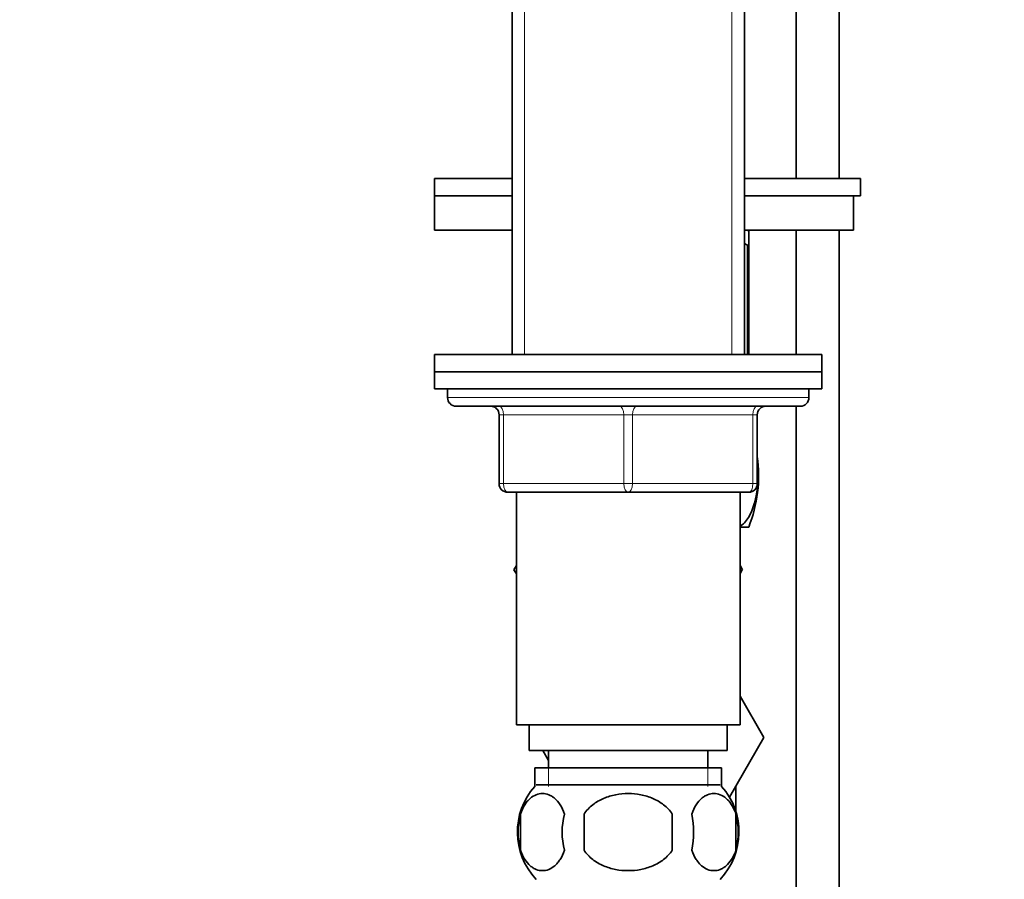
# Model space of a CAD drawing. Units: millimetres. Extents: x 0 to 1651, y 0 to 2175.
# Drawn here: x 343 to 458, y 1243 to 1342 of the extents above; entities that cross this region are included whole.
import ezdxf
from ezdxf import colors
from ezdxf.entities.mleader import LeaderData, LeaderLine
from ezdxf.math import Vec2, Vec3

# ---------------------------------------------------------------- set-up
doc = ezdxf.new("R2010")
doc.units = ezdxf.units.MM
doc.layers.add('DV2_Défaut', color=7, linetype='Continuous')
doc.layers.add('Défaut', color=7, linetype='Continuous')

# ---------------------------------------------------------------- blocks, each defined once
blk = doc.blocks.new('_DOT')
at = {"color": 0}
blk.add_line((0, 0), (-1, 0), dxfattribs=at)
at = {"color": 0, "const_width": 0.333}
blk.add_lwpolyline([(-0.1665, 0, 1), (0.1665, 0, 1)], format="xyb", close=True, dxfattribs=at)
blk = doc.blocks.new('SE1')
at = {"layer": 'DV2_Défaut', "color": 7, "linetype": 'Continuous', "lineweight": 35}
for p, q in [((400.48, 1382.53), (400.48, 1303.53)), ((427.48, 1303.53), (427.48, 1382.53)), ((433.48, 1376.09), (433.48, 1323.98)), ((438.48, 1323.98), (438.48, 1376.09)), ((400.48, 1323.98), (391.48, 1323.98)), ((391.48, 1323.98), (391.48, 1321.98)), ((440.97, 1323.98), (427.48, 1323.98)), ((440.97, 1321.98), (440.97, 1323.98)), ((400.48, 1321.98), (391.48, 1321.98)), ((400.48, 1321.98), (391.48, 1321.98)), ((391.48, 1321.98), (391.48, 1317.98)), ((440.97, 1321.98), (427.48, 1321.98)), ((440.16, 1321.98), (427.48, 1321.98)), ((440.16, 1321.98), (440.16, 1317.98)), ((400.48, 1317.98), (391.48, 1317.98)), ((440.16, 1317.98), (427.48, 1317.98)), ((427.98, 1317.85), (427.84, 1317.98)), ((427.98, 1316.21), (427.98, 1317.85)), ((433.48, 1317.98), (433.48, 1303.53)), ((438.48, 1102.03), (438.48, 1317.98)), ((427.84, 1316.21), (427.84, 1303.53)), ((427.98, 1316.21), (427.84, 1316.21)), ((427.98, 1316.21), (427.98, 1303.53)), ((436.48, 1303.53), (391.48, 1303.53)), ((391.48, 1303.53), (391.48, 1301.53)), ((436.48, 1301.53), (436.48, 1303.53)), ((391.48, 1301.53), (436.48, 1301.53)), ((391.48, 1301.53), (391.48, 1299.53)), ((436.48, 1301.53), (391.48, 1301.53)), ((436.48, 1299.53), (436.48, 1301.53)), ((391.48, 1299.53), (436.48, 1299.53)), ((392.98, 1299.53), (413.98, 1299.53)), ((392.98, 1299.53), (392.98, 1298.53)), ((434.98, 1298.53), (434.98, 1299.53)), ((393.98, 1297.53), (433.98, 1297.53)), ((398.98, 1288.53), (398.98, 1296.53)), ((428.98, 1296.53), (428.98, 1288.53)), ((433.48, 1297.53), (433.48, 1102.03)), ((413.98, 1287.53), (399.98, 1287.53)), ((400.98, 1287.53), (400.98, 1260.53)), ((427.98, 1287.53), (413.98, 1287.53)), ((426.98, 1260.53), (426.98, 1287.53)), ((426.98, 1283.48), (427.98, 1283.48)), ((400.98, 1279.02), (400.7, 1278.53)), ((400.7, 1278.53), (400.98, 1278.05)), ((426.98, 1279.02), (427.25, 1278.53)), ((427.24, 1278.51), (426.98, 1278.97)), ((426.98, 1278.05), (427.24, 1278.51)), ((427.25, 1278.53), (427.24, 1278.51)), ((426.98, 1263.85), (429.75, 1259.03)), ((400.98, 1260.53), (426.98, 1260.53)), ((402.48, 1260.53), (402.48, 1257.53)), ((425.48, 1257.53), (425.48, 1260.53)), ((429.75, 1259.03), (425.75, 1252.1)), ((402.48, 1257.53), (425.48, 1257.53)), ((404.73, 1256.39), (404.06, 1257.53)), ((404.73, 1257.53), (404.73, 1255.53)), ((423.23, 1255.53), (423.23, 1257.53)), ((403.13, 1255.53), (424.83, 1255.53)), ((403.13, 1255.53), (403.13, 1253.37)), ((424.83, 1253.37), (424.83, 1255.53)), ((424.68, 1253.53), (403.28, 1253.53)), ((426.48, 1250.46), (426.48, 1253.36)), ((401.45, 1250.16), (401.45, 1245.95)), ((408.85, 1245.95), (408.85, 1250.16)), ((419.1, 1250.16), (419.1, 1245.95)), ((426.5, 1250.16), (426.5, 1245.95))]:
    blk.add_line(p, q, dxfattribs=at)
at = {"layer": 'DV2_Défaut', "color": 7, "linetype": 'Continuous', "lineweight": 18}
for p, q in [((401.92, 1382.53), (401.92, 1303.53)), ((426.03, 1382.53), (426.03, 1303.53)), ((434.98, 1298.53), (392.98, 1298.53)), ((398.98, 1296.53), (399.48, 1296.53)), ((399.48, 1296.53), (399.48, 1288.53)), ((413.48, 1296.53), (399.48, 1296.53)), ((413.48, 1296.53), (414.48, 1296.53)), ((413.48, 1288.53), (413.48, 1296.53)), ((428.48, 1296.53), (414.48, 1296.53)), ((414.48, 1296.53), (414.48, 1288.53)), ((428.98, 1296.53), (428.48, 1296.53)), ((428.48, 1288.53), (428.48, 1296.53)), ((398.98, 1288.53), (399.48, 1288.53)), ((399.48, 1288.53), (413.48, 1288.53)), ((413.48, 1288.53), (414.48, 1288.53)), ((414.48, 1288.53), (428.48, 1288.53)), ((428.48, 1288.53), (428.98, 1288.53)), ((404.71, 1255.53), (404.71, 1253.37)), ((423.24, 1255.53), (423.24, 1253.37))]:
    blk.add_line(p, q, dxfattribs=at)
at = {"layer": 'DV2_Défaut', "color": 7, "linetype": 'Continuous', "lineweight": 35}
for centre, radius, start, end in [((422.23, 1307.4), 10.45, 57.5096, 59.6962), ((393.98, 1298.53), 1, 180, 270), ((433.98, 1298.53), 1, 270, 0), ((397.98, 1296.53), 1, 0, 90), ((429.98, 1296.53), 1, 90, 180), ((412.9, 1289.48), 16.23, 338.2998, 7.7965), ((399.98, 1288.53), 1, 180, 270), ((427.98, 1288.53), 1, 270, 0), ((409.1, 1248.05), 8, 138.3656, 223.2268), ((418.85, 1248.05), 8, 316.7732, 41.6344), ((409.63, 1248.05), 8.44, 165.5825, 194.4175), ((414.51, 1248.05), 8.21, 165.1718, 194.8282), ((411.05, 1248.05), 10.53, 348.4935, 11.5065), ((418.2, 1248.05), 8.56, 345.7954, 14.2046)]:
    blk.add_arc(centre, radius, start, end, dxfattribs=at)
at = {"layer": 'DV2_Défaut', "color": 7, "linetype": 'Continuous', "lineweight": 18}
for centre, major_axis, start_param, end_param in [((398.98, 1296.53), (0, 1), 4.712389, 6.283185), ((412.98, 1296.53), (0, 1), 4.712389, 6.283185), ((414.98, 1296.53), (0, 1), 0, 1.570796), ((428.98, 1296.53), (0, 1), 0, 1.570796), ((399.98, 1288.53), (0, -1), 4.712389, 6.283185), ((413.98, 1288.53), (0, -1), 4.712389, 6.283185), ((413.98, 1288.53), (0, -1), 0, 1.570796), ((427.98, 1288.53), (0, -1), 0, 1.570796)]:
    blk.add_ellipse(centre, major_axis=major_axis, ratio=0.5, start_param=start_param, end_param=end_param, dxfattribs=at)
at = {"layer": 'DV2_Défaut', "color": 7, "linetype": 'Continuous', "lineweight": 35}
for points, knots in [([(429.01, 1290.76), (429.05, 1290.34), (429.07, 1289.9), (429.07, 1288), (428.82, 1286.51), (428.12, 1284.82), (427.83, 1284.33), (427.33, 1283.83), (427.16, 1283.7), (426.98, 1283.62)], [0, 0, 0, 0, 0.14345, 0.14345, 0.632414, 0.632414, 0.876896, 0.876896, 1, 1, 1, 1]), ([(401.45, 1250.16), (401.59, 1250.57), (401.76, 1250.92), (402.05, 1251.37), (402.15, 1251.51), (402.36, 1251.76), (402.47, 1251.87), (402.81, 1252.16), (403.05, 1252.3), (403.53, 1252.49), (403.77, 1252.53), (404.26, 1252.53), (404.5, 1252.49), (404.86, 1252.35), (404.98, 1252.29), (405.22, 1252.15), (405.33, 1252.06), (405.67, 1251.77), (405.88, 1251.53), (406.27, 1250.92), (406.44, 1250.57), (406.58, 1250.16)], [0, 0, 0, 0, 0.125, 0.125, 0.1875, 0.1875, 0.25, 0.25, 0.375, 0.375, 0.5, 0.5, 0.625, 0.625, 0.6875, 0.6875, 0.75, 0.75, 0.875, 0.875, 1, 1, 1, 1]), ([(408.85, 1250.16), (408.99, 1250.36), (409.14, 1250.55), (409.48, 1250.91), (409.66, 1251.08), (410.25, 1251.53), (410.67, 1251.77), (411.35, 1252.06), (411.58, 1252.15), (412.05, 1252.29), (412.29, 1252.35), (413, 1252.49), (413.49, 1252.53), (414.47, 1252.53), (414.96, 1252.49), (415.91, 1252.3), (416.39, 1252.16), (417.06, 1251.87), (417.28, 1251.76), (417.7, 1251.51), (417.9, 1251.37), (418.49, 1250.92), (418.83, 1250.57), (419.1, 1250.16)], [0, 0, 0, 0, 0.0625, 0.0625, 0.125, 0.125, 0.25, 0.25, 0.3125, 0.3125, 0.375, 0.375, 0.5, 0.5, 0.625, 0.625, 0.75, 0.75, 0.8125, 0.8125, 0.875, 0.875, 1, 1, 1, 1]), ([(426.5, 1250.16), (426.36, 1250.57), (426.19, 1250.92), (425.9, 1251.37), (425.8, 1251.51), (425.59, 1251.76), (425.48, 1251.87), (425.14, 1252.16), (424.9, 1252.3), (424.42, 1252.49), (424.18, 1252.53), (423.69, 1252.53), (423.45, 1252.49), (423.09, 1252.35), (422.97, 1252.29), (422.73, 1252.15), (422.62, 1252.06), (422.28, 1251.77), (422.07, 1251.53), (421.68, 1250.92), (421.51, 1250.57), (421.37, 1250.16)], [0, 0, 0, 0, 0.125, 0.125, 0.1875, 0.1875, 0.25, 0.25, 0.375, 0.375, 0.5, 0.5, 0.625, 0.625, 0.6875, 0.6875, 0.75, 0.75, 0.875, 0.875, 1, 1, 1, 1]), ([(406.58, 1245.95), (406.44, 1245.54), (406.27, 1245.19), (405.98, 1244.74), (405.88, 1244.6), (405.67, 1244.35), (405.56, 1244.24), (405.22, 1243.95), (404.99, 1243.81), (404.51, 1243.62), (404.26, 1243.58), (403.77, 1243.58), (403.53, 1243.62), (403.17, 1243.76), (403.05, 1243.82), (402.82, 1243.96), (402.7, 1244.05), (402.36, 1244.34), (402.15, 1244.58), (401.76, 1245.19), (401.59, 1245.54), (401.45, 1245.95)], [0, 0, 0, 0, 0.125, 0.125, 0.1875, 0.1875, 0.25, 0.25, 0.375, 0.375, 0.5, 0.5, 0.625, 0.625, 0.6875, 0.6875, 0.75, 0.75, 0.875, 0.875, 1, 1, 1, 1]), ([(419.1, 1245.95), (418.83, 1245.55), (418.48, 1245.19), (417.71, 1244.58), (417.28, 1244.33), (416.38, 1243.95), (415.91, 1243.81), (414.95, 1243.62), (414.46, 1243.58), (413.48, 1243.58), (412.99, 1243.62), (412.03, 1243.81), (411.57, 1243.95), (410.9, 1244.24), (410.67, 1244.35), (410.25, 1244.6), (410.05, 1244.73), (409.47, 1245.19), (409.12, 1245.55), (408.85, 1245.95)], [0, 0, 0, 0, 0.125, 0.125, 0.25, 0.25, 0.375, 0.375, 0.5, 0.5, 0.625, 0.625, 0.75, 0.75, 0.8125, 0.8125, 0.875, 0.875, 1, 1, 1, 1]), ([(421.37, 1245.95), (421.51, 1245.54), (421.68, 1245.19), (421.97, 1244.74), (422.07, 1244.6), (422.28, 1244.35), (422.39, 1244.24), (422.73, 1243.95), (422.96, 1243.81), (423.44, 1243.62), (423.69, 1243.58), (424.18, 1243.58), (424.42, 1243.62), (424.78, 1243.76), (424.9, 1243.82), (425.13, 1243.96), (425.25, 1244.05), (425.59, 1244.34), (425.8, 1244.58), (426.19, 1245.19), (426.36, 1245.54), (426.5, 1245.95)], [0, 0, 0, 0, 0.125, 0.125, 0.1875, 0.1875, 0.25, 0.25, 0.375, 0.375, 0.5, 0.5, 0.625, 0.625, 0.6875, 0.6875, 0.75, 0.75, 0.875, 0.875, 1, 1, 1, 1])]:
    blk.add_open_spline(points, degree=3, knots=knots, dxfattribs=at)

msp = doc.modelspace()

# ---------------------------------------------------------------- block references
at = {"layer": 'Défaut'}
msp.add_blockref('SE1', (0, 0), dxfattribs=at)

# ---------------------------------------------------------------- leaders
at = {"layer": 'Défaut', "color": 7, "linetype": 'Continuous', "lineweight": 18}
ml = msp.add_multileader_mtext('Standard', dxfattribs=at)
ml.set_content('{\\pxsm0.9;\\fSolid Edge ISO|b1||i0||c0|p34;\\W1.;29/11/2016\\P}', color=256)
ml.set_leader_properties()
ml.set_arrow_properties(name='DOT')
ml.build(insert=Vec2(0, 0))
ml.multileader.update_dxf_attribs({"leader_type": 0, "dogleg_length": 0, "arrow_head_size": 12})
ctx = ml.context
ctx.base_point, ctx.char_height, ctx.arrow_head_size, ctx.landing_gap_size = Vec3(1264.3, 2168.26), 12, 12, 4.2
notes = []
notes.append((ctx, [(0, (0, 0, 0), (0, 0), (1, 0), 1, [])]))
ctx.mtext.insert = Vec3(1266.3, 2174.38)
ml = msp.add_multileader_mtext('Standard', dxfattribs=at)
ml.set_content('{\\pxsm0.9;\\fArial|b1||i0||c0|p34;\\W1.;151M\\P}', color=256)
ml.set_leader_properties()
ml.set_arrow_properties(name='DOT')
ml.build(insert=Vec2(0, 0))
ml.multileader.update_dxf_attribs({"leader_type": 0, "dogleg_length": 0, "arrow_head_size": 12})
ctx = ml.context
ctx.base_point, ctx.char_height, ctx.arrow_head_size, ctx.landing_gap_size = Vec3(545.17, 2168.09), 12, 12, 4.2
notes.append((ctx, [(0, (0, 0, 0), (0, 0), (1, 0), 1, [])]))
ctx.mtext.insert = Vec3(547.17, 2174.19)
for ctx, leaders in notes:
    for number, flags, end, landing, length, lines in leaders:
        leader = LeaderData()
        leader.index, (leader.has_last_leader_line, leader.has_dogleg_vector, leader.attachment_direction) = number, flags
        leader.last_leader_point, leader.dogleg_vector, leader.dogleg_length = Vec3(end), Vec3(landing), length
        for number, points, colour, breaks in lines:
            line = LeaderLine()
            line.index, line.vertices, line.color, line.breaks = number, Vec3.list(points), colors.encode_raw_color(colour), breaks
            leader.lines.append(line)
        ctx.leaders.append(leader)

doc.saveas('drawing.dxf')
